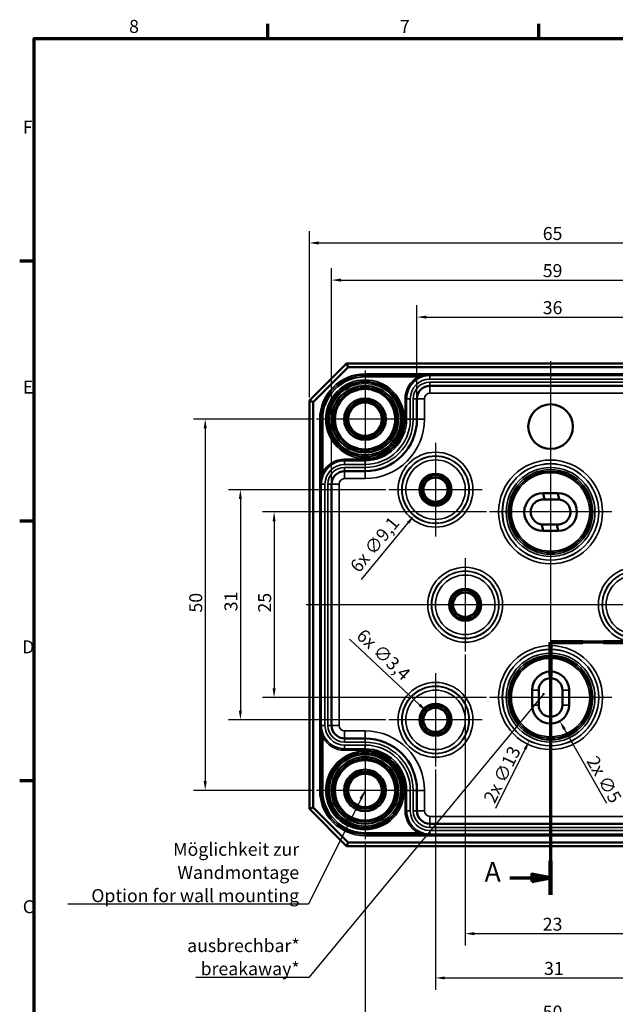
# Model space of a CAD drawing. Units: millimetres. Extents: x 8 to 294, y 3 to 208.
# Drawn here: x 8 to 88, y 75 to 208 of the extents above; entities that cross this region are included whole.
import ezdxf

# ---------------------------------------------------------------- set-up
doc = ezdxf.new("R2010")
doc.units = ezdxf.units.MM
doc.header["$LTSCALE"] = 0.5
doc.layers.get('0').update_dxf_attribs({"lineweight": 25})
for name, color, linetype, lineweight in [('Bemaßung (ISO)', 7, 'Continuous', 25), ('Mittellinie (ISO)', 7, 'Continuous', 25), ('Mittelpunktmarkierung (ISO)', 7, 'Continuous', 25), ('Rahmen (ISO)', 7, 'Continuous', 70), ('Schnittlinie (ISO)', 7, 'Continuous', 70), ('Sichtbar (ISO)', 7, 'Continuous', 50), ('Sichtbar schmal (ISO)', 7, 'Continuous', 35), ('Symbol (ISO)', 7, 'Continuous', 25)]:
    doc.layers.add(name, color=color, linetype=linetype, lineweight=lineweight)
doc.styles.add('Bezeichnungstext (DIN)', font='isocpeur.ttf')
doc.styles.add('Notiztext (DIN)', font='isocpeur.ttf')
doc.dimstyles.new('Standard (DIN)', dxfattribs={"dimscale": 0.5, "dimtxt": 3.5, "dimasz": 2.5, "dimexe": 3.175, "dimexo": 0.8, "dimgap": 0.8, "dimtad": 1, "dimrnd": 1e-08, "dimtxsty": 'Notiztext (DIN)', "dimcen": 0.09, "dimdle": 10, "dimclrd": 256, "dimclre": 256, "dimclrt": 256, "dimadec": 0, "dimazin": 0, "dimtfac": 1, "dimtmove": 0, "dimatfit": 3, "dimfxl": 1, "dimtolj": 1, "dimtzin": 0, "dimlwd": -1, "dimlwe": -1, "dimarcsym": 0})
doc.dimstyles.new('Standard - Methode 2a (DIN)$7', dxfattribs={"dimscale": 0.5, "dimtxt": 3.5, "dimasz": 2.5, "dimexe": 3.175, "dimexo": 0.8, "dimgap": 0.8, "dimtad": 1, "dimtih": 1, "dimtoh": 1, "dimrnd": 1e-08, "dimtxsty": 'Notiztext (DIN)', "dimcen": 0.09, "dimdle": 10, "dimclrd": 256, "dimclre": 256, "dimclrt": 256, "dimazin": 2, "dimtfac": 1, "dimtmove": 0, "dimatfit": 3, "dimfxl": 1, "dimtolj": 1, "dimlwd": -1, "dimlwe": -1, "dimarcsym": 0})

# ---------------------------------------------------------------- blocks, each defined once
blk = doc.blocks.new('Ränder Vorgaberahmen')
at = {"layer": 'Rahmen (ISO)'}
for p, q in [((83, 410), (83, 413.9)), ((156, 410), (156, 413.9)), ((20, 350), (16.1, 350)), ((20, 280), (16.1, 280)), ((20, 210), (16.1, 210))]:
    blk.add_line(p, q, dxfattribs=at)
at = {"layer": 'Rahmen (ISO)', "flags": 128}
blk.add_lwpolyline([(20, 10), (20, 410), (584, 410), (584, 10), (20, 10)], dxfattribs=at)
at = {"layer": 'Rahmen (ISO)', "char_height": 3.5, "attachment_point": 7, "style": 'Notiztext (DIN)'}
for s, insert in [('8', (45.58, 410.4)), ('7', (118.58, 410.4)), ('F', (16.93, 383.25)), ('E', (16.93, 313.25)), ('D', (16.75, 243.25)), ('C', (16.93, 173.25))]:
    blk.add_mtext(s, dxfattribs=dict(at, insert=insert))
blk = doc.blocks.new('2DTransSchnitt0')
at = {"layer": 'Schnittlinie (ISO)', "linetype": 'Continuous'}
for p, q in [((209.16, 332.83), (209.16, 271.21)), ((198.42, 328.91), (204.16, 328.91)), ((209.16, 328.91), (204.16, 329.91)), ((204.16, 329.91), (204.16, 327.91)), ((204.16, 328.91), (209.16, 328.91)), ((204.16, 327.91), (209.16, 328.91)), ((209.16, 271.21), (182.16, 271.21)), ((182.16, 271.21), (182.16, 247.34)), ((182.16, 247.34), (159.16, 247.34)), ((159.16, 247.34), (159.16, 179.3)), ((148.17, 183.86), (154.16, 183.86)), ((159.16, 183.86), (154.16, 184.86)), ((154.16, 184.86), (154.16, 182.86)), ((154.16, 183.86), (159.16, 183.86)), ((154.16, 182.86), (159.16, 183.86))]:
    blk.add_line(p, q, dxfattribs=at)
at = {"layer": 'Schnittlinie (ISO)', "linetype": 'Continuous', "lineweight": 140}
for p, q in [((209.16, 332.83), (209.16, 324.99)), ((209.16, 279.05), (209.16, 271.21)), ((192.86, 271.21), (182.16, 271.21)), ((182.16, 271.21), (182.16, 262.07)), ((209.16, 271.21), (198.46, 271.21)), ((182.16, 256.47), (182.16, 247.34)), ((167.86, 247.34), (159.16, 247.34)), ((159.16, 247.34), (159.16, 238.21)), ((182.16, 247.34), (173.46, 247.34)), ((159.16, 188.43), (159.16, 179.3))]:
    blk.add_line(p, q, dxfattribs=at)
at = {"layer": 'Schnittlinie (ISO)', "linetype": 'Continuous', "flags": 128}
for points in [[(204.16, 327.91), (209.16, 328.91), (204.16, 329.91), (204.16, 327.91)], [(154.16, 182.86), (159.16, 183.86), (154.16, 184.86), (154.16, 182.86)]]:
    blk.add_lwpolyline(points, dxfattribs=at)
at = {"layer": 'Schnittlinie (ISO)'}
for points in [[(204.16, 327.91), (209.16, 328.91), (204.16, 329.91), (204.16, 327.91)], [(154.16, 182.86), (159.16, 183.86), (154.16, 184.86), (154.16, 182.86)]]:
    blk.add_solid(points, dxfattribs=at)
at = {"layer": 'Schnittlinie (ISO)', "char_height": 5.25, "attachment_point": 7, "style": 'Bezeichnungstext (DIN)'}
for insert in [(201.51, 330.94), (141.39, 181.24)]:
    blk.add_mtext('A', dxfattribs=dict(at, insert=insert))
blk = doc.blocks.new('*D7')
at = {"layer": 'Bemaßung (ISO)', "transparency": 16777216}
for p, q in [((47.08, 156.62), (47.08, 179.04)), ((112.08, 156.62), (112.08, 179.04)), ((48.33, 177.45), (110.83, 177.45))]:
    blk.add_line(p, q, dxfattribs=at)
for points in [[(48.33, 177.66), (48.33, 177.24), (47.08, 177.45)], [(110.83, 177.66), (110.83, 177.24), (112.08, 177.45)]]:
    blk.add_solid(points, dxfattribs=at)
at = {"layer": 'Defpoints', "color": 0, "transparency": 16777216}
for p in [(112.08, 177.45), (47.08, 156.22), (112.08, 156.22)]:
    blk.add_point(p, dxfattribs=at)
at = {"layer": 'Bemaßung (ISO)', "transparency": 16777216, "insert": (78.53, 179.6), "char_height": 1.75, "attachment_point": 1, "style": 'Notiztext (DIN)'}
blk.add_mtext('\\A1;65', dxfattribs=at)
blk = doc.blocks.new('*D8')
at = {"layer": 'Bemaßung (ISO)', "transparency": 16777216}
for p, q in [((61.58, 156.86), (61.58, 169.05)), ((97.58, 156.86), (97.58, 169.05)), ((62.83, 167.46), (96.33, 167.46))]:
    blk.add_line(p, q, dxfattribs=at)
for points in [[(62.83, 167.67), (62.83, 167.26), (61.58, 167.46)], [(96.33, 167.67), (96.33, 167.26), (97.58, 167.46)]]:
    blk.add_solid(points, dxfattribs=at)
at = {"layer": 'Defpoints', "color": 0, "transparency": 16777216}
for p in [(97.58, 167.46), (61.58, 156.46), (97.58, 156.46)]:
    blk.add_point(p, dxfattribs=at)
at = {"layer": 'Bemaßung (ISO)', "transparency": 16777216, "insert": (78.53, 169.61), "char_height": 1.75, "attachment_point": 1, "style": 'Notiztext (DIN)'}
blk.add_mtext('\\A1;36', dxfattribs=at)
blk = doc.blocks.new('*D9')
at = {"layer": 'Bemaßung (ISO)', "transparency": 16777216}
for p, q in [((50.08, 145.37), (50.08, 174.04)), ((109.08, 145.37), (109.08, 174.04)), ((51.33, 172.45), (107.83, 172.45))]:
    blk.add_line(p, q, dxfattribs=at)
for points in [[(51.33, 172.66), (51.33, 172.24), (50.08, 172.45)], [(107.83, 172.66), (107.83, 172.24), (109.08, 172.45)]]:
    blk.add_solid(points, dxfattribs=at)
at = {"layer": 'Defpoints', "color": 0, "transparency": 16777216}
for p in [(109.08, 172.45), (50.08, 144.97), (109.08, 144.97)]:
    blk.add_point(p, dxfattribs=at)
at = {"layer": 'Bemaßung (ISO)', "transparency": 16777216, "insert": (78.53, 174.6), "char_height": 1.75, "attachment_point": 1, "style": 'Notiztext (DIN)'}
blk.add_mtext('\\A1;59', dxfattribs=at)
blk = doc.blocks.new('*D13')
at = {"layer": 'Bemaßung (ISO)', "transparency": 16777216}
for p, q in [((70.93, 141.22), (40.75, 141.22)), ((42.33, 139.97), (42.33, 117.47)), ((70.93, 116.22), (40.75, 116.22))]:
    blk.add_line(p, q, dxfattribs=at)
for points in [[(42.13, 139.97), (42.54, 139.97), (42.33, 141.22)], [(42.13, 117.47), (42.54, 117.47), (42.33, 116.22)]]:
    blk.add_solid(points, dxfattribs=at)
at = {"layer": 'Defpoints', "color": 0, "transparency": 16777216}
for p in [(71.33, 141.22), (42.33, 116.22), (71.33, 116.22)]:
    blk.add_point(p, dxfattribs=at)
at = {"layer": 'Bemaßung (ISO)', "transparency": 16777216, "insert": (40.18, 127.67), "char_height": 1.75, "attachment_point": 1, "rotation": 90, "style": 'Notiztext (DIN)'}
blk.add_mtext('\\A1;25', dxfattribs=at)
blk = doc.blocks.new('*D14')
at = {"layer": 'Bemaßung (ISO)', "transparency": 16777216}
for p, q in [((57.39, 144.22), (36.2, 144.22)), ((37.79, 142.97), (37.79, 114.47)), ((57.39, 113.22), (36.2, 113.22))]:
    blk.add_line(p, q, dxfattribs=at)
for points in [[(37.58, 142.97), (37.99, 142.97), (37.79, 144.22)], [(37.58, 114.47), (37.99, 114.47), (37.79, 113.22)]]:
    blk.add_solid(points, dxfattribs=at)
at = {"layer": 'Defpoints', "color": 0, "transparency": 16777216}
for p in [(57.79, 144.22), (37.79, 113.22), (57.79, 113.22)]:
    blk.add_point(p, dxfattribs=at)
at = {"layer": 'Bemaßung (ISO)', "transparency": 16777216, "insert": (35.64, 127.84), "char_height": 1.75, "attachment_point": 1, "rotation": 90, "style": 'Notiztext (DIN)'}
blk.add_mtext('\\A1;31', dxfattribs=at)
blk = doc.blocks.new('*D15')
at = {"layer": 'Bemaßung (ISO)', "transparency": 16777216}
for p, q in [((47.63, 153.72), (31.46, 153.72)), ((33.05, 152.47), (33.05, 104.97)), ((47.63, 103.72), (31.46, 103.72))]:
    blk.add_line(p, q, dxfattribs=at)
for points in [[(32.84, 152.47), (33.26, 152.47), (33.05, 153.72)], [(32.84, 104.97), (33.26, 104.97), (33.05, 103.72)]]:
    blk.add_solid(points, dxfattribs=at)
at = {"layer": 'Defpoints', "color": 0, "transparency": 16777216}
for p in [(48.03, 153.72), (33.05, 103.72), (48.03, 103.72)]:
    blk.add_point(p, dxfattribs=at)
at = {"layer": 'Bemaßung (ISO)', "transparency": 16777216, "insert": (30.9, 127.67), "char_height": 1.75, "attachment_point": 1, "rotation": 90, "style": 'Notiztext (DIN)'}
blk.add_mtext('\\A1;50', dxfattribs=at)
blk = doc.blocks.new('*D16')
at = {"layer": 'Bemaßung (ISO)', "transparency": 16777216}
for p, q in [((68.08, 122.02), (68.08, 82.83)), ((91.08, 123.27), (91.08, 82.83)), ((69.33, 84.42), (89.83, 84.42))]:
    blk.add_line(p, q, dxfattribs=at)
for points in [[(69.33, 84.63), (69.33, 84.21), (68.08, 84.42)], [(89.83, 84.63), (89.83, 84.21), (91.08, 84.42)]]:
    blk.add_solid(points, dxfattribs=at)
at = {"layer": 'Defpoints', "color": 0, "transparency": 16777216}
for p in [(91.08, 123.67), (68.08, 122.42), (91.08, 84.42)]:
    blk.add_point(p, dxfattribs=at)
at = {"layer": 'Bemaßung (ISO)', "transparency": 16777216, "insert": (78.53, 86.57), "char_height": 1.75, "attachment_point": 1, "style": 'Notiztext (DIN)'}
blk.add_mtext('\\A1;23', dxfattribs=at)
blk = doc.blocks.new('*D17')
at = {"layer": 'Bemaßung (ISO)', "transparency": 16777216}
for p, q in [((64.08, 106.52), (64.08, 76.87)), ((95.08, 106.52), (95.08, 76.87)), ((65.33, 78.46), (93.83, 78.46))]:
    blk.add_line(p, q, dxfattribs=at)
for points in [[(65.33, 78.66), (65.33, 78.25), (64.08, 78.46)], [(93.83, 78.66), (93.83, 78.25), (95.08, 78.46)]]:
    blk.add_solid(points, dxfattribs=at)
at = {"layer": 'Defpoints', "color": 0, "transparency": 16777216}
for p in [(64.08, 106.92), (95.08, 106.92), (95.08, 78.46)]:
    blk.add_point(p, dxfattribs=at)
at = {"layer": 'Bemaßung (ISO)', "transparency": 16777216, "insert": (78.71, 80.61), "char_height": 1.75, "attachment_point": 1, "style": 'Notiztext (DIN)'}
blk.add_mtext('\\A1;31', dxfattribs=at)
blk = doc.blocks.new('*D18')
at = {"layer": 'Bemaßung (ISO)', "transparency": 16777216}
for p, q in [((54.58, 96.77), (54.58, 71)), ((104.58, 96.77), (104.58, 71)), ((55.83, 72.59), (103.33, 72.59))]:
    blk.add_line(p, q, dxfattribs=at)
for points in [[(55.83, 72.8), (55.83, 72.38), (54.58, 72.59)], [(103.33, 72.8), (103.33, 72.38), (104.58, 72.59)]]:
    blk.add_solid(points, dxfattribs=at)
at = {"layer": 'Defpoints', "color": 0, "transparency": 16777216}
for p in [(54.58, 97.17), (104.58, 97.17), (104.58, 72.59)]:
    blk.add_point(p, dxfattribs=at)
at = {"layer": 'Bemaßung (ISO)', "transparency": 16777216, "insert": (78.53, 74.74), "char_height": 1.75, "attachment_point": 1, "style": 'Notiztext (DIN)'}
blk.add_mtext('\\A1;50', dxfattribs=at)
blk = doc.blocks.new('*D19')
at = {"layer": 'Bemaßung (ISO)', "transparency": 16777216}
for p, q in [((64.04, 144.22), (64.13, 144.22)), ((64.08, 144.17), (64.08, 144.26)), ((54.1, 132.12), (60.39, 139.75))]:
    blk.add_line(p, q, dxfattribs=at)
blk.add_solid([(60.23, 139.88), (60.55, 139.62), (61.19, 140.71)], dxfattribs=at)
at = {"layer": 'Defpoints', "color": 0, "transparency": 16777216}
for p in [(66.98, 147.72), (61.19, 140.71)]:
    blk.add_point(p, dxfattribs=at)
at = {"layer": 'Bemaßung (ISO)', "transparency": 16777216, "insert": (52.42, 134.02), "char_height": 1.75, "attachment_point": 1, "rotation": 50.4581, "style": 'Notiztext (DIN)'}
blk.add_mtext('\\A1;\\fISOCPEUR|b0|i0;\\H1.7500;6x ∅9,1', dxfattribs=at)
blk = doc.blocks.new('*D20')
at = {"layer": 'Bemaßung (ISO)', "transparency": 16777216}
for p, q in [((52.49, 124.08), (61.93, 115.23)), ((64.04, 113.22), (64.13, 113.22)), ((64.08, 113.17), (64.08, 113.26))]:
    blk.add_line(p, q, dxfattribs=at)
blk.add_solid([(62.07, 115.39), (61.79, 115.08), (62.84, 114.38)], dxfattribs=at)
at = {"layer": 'Defpoints', "color": 0, "transparency": 16777216}
for p in [(62.84, 114.38), (65.32, 112.06)]:
    blk.add_point(p, dxfattribs=at)
at = {"layer": 'Bemaßung (ISO)', "transparency": 16777216, "insert": (54.49, 125.63), "char_height": 1.75, "attachment_point": 1, "rotation": 316.8657, "style": 'Notiztext (DIN)'}
blk.add_mtext('\\A1;\\fISOCPEUR|b0|i0;\\H1.7500;6x ∅3,4', dxfattribs=at)
blk = doc.blocks.new('*D21')
at = {"layer": 'Bemaßung (ISO)', "transparency": 16777216}
for p, q in [((79.54, 116.22), (79.63, 116.22)), ((79.58, 116.17), (79.58, 116.26)), ((72.23, 101.31), (76.16, 109.27))]:
    blk.add_line(p, q, dxfattribs=at)
blk.add_solid([(75.97, 109.36), (76.34, 109.18), (76.71, 110.39)], dxfattribs=at)
at = {"layer": 'Defpoints', "color": 0, "transparency": 16777216}
for p in [(82.45, 122.05), (76.71, 110.39)]:
    blk.add_point(p, dxfattribs=at)
at = {"layer": 'Bemaßung (ISO)', "transparency": 16777216, "insert": (70.48, 102.62), "char_height": 1.75, "attachment_point": 1, "rotation": 63.768, "style": 'Notiztext (DIN)'}
blk.add_mtext('\\A1;\\fISOCPEUR|b0|i0;\\H1.7500;2x ∅13', dxfattribs=at)
blk = doc.blocks.new('*D33')
at = {"layer": 'Bemaßung (ISO)', "transparency": 16777216}
for p, q in [((79.54, 115.22), (79.63, 115.22)), ((79.58, 115.17), (79.58, 115.26)), ((87.17, 101.97), (81.45, 111.96))]:
    blk.add_line(p, q, dxfattribs=at)
blk.add_solid([(81.63, 112.07), (81.27, 111.86), (80.82, 113.05)], dxfattribs=at)
at = {"layer": 'Defpoints', "color": 0, "transparency": 16777216}
for p in [(78.34, 117.39), (80.82, 113.05)]:
    blk.add_point(p, dxfattribs=at)
at = {"layer": 'Bemaßung (ISO)', "transparency": 16777216, "insert": (85.88, 108.55), "char_height": 1.75, "attachment_point": 1, "rotation": 299.808, "style": 'Notiztext (DIN)'}
blk.add_mtext('\\A1;\\fISOCPEUR|b0|i0;\\H1.7500;2x ∅5', dxfattribs=at)

msp = doc.modelspace()

# ---------------------------------------------------------------- linework, layer by layer
at = {"layer": 'Mittellinie (ISO)', "linetype": 'Continuous'}
for p, q in [((79.5821, 161.54), (79.5821, 95.8107)), ((114.1729, 128.7175), (46.671, 128.7175))]:
    msp.add_line(p, q, dxfattribs=at)
at = {"layer": 'Mittelpunktmarkierung (ISO)', "linetype": 'Continuous'}
for p, q in [((54.5821, 160.2658), (54.5821, 147.1692)), ((61.1304, 153.7175), (48.0339, 153.7175)), ((64.0821, 150.5131), (64.0821, 137.9218)), ((79.5821, 149.4657), (79.5821, 132.9692)), ((70.3778, 144.2175), (57.7865, 144.2175)), ((87.8304, 141.2175), (71.3339, 141.2175)), ((68.0821, 135.0131), (68.0821, 122.4218)), ((74.3778, 128.7175), (61.7865, 128.7175)), ((97.3778, 128.7175), (84.7865, 128.7175)), ((79.5821, 124.4657), (79.5821, 107.9692)), ((64.0821, 119.5131), (64.0821, 106.9218)), ((87.8304, 116.2175), (71.3339, 116.2175)), ((70.3778, 113.2175), (57.7865, 113.2175)), ((54.5821, 110.2658), (54.5821, 97.1692)), ((61.1304, 103.7175), (48.0339, 103.7175))]:
    msp.add_line(p, q, dxfattribs=at)
at = {"layer": 'Sichtbar (ISO)'}
for p, q in [((52.0821, 161.2175), (47.0821, 156.2175)), ((47.5821, 156.0104), (52.2892, 160.7175)), ((107.0821, 161.2175), (52.0821, 161.2175)), ((52.0821, 161.2175), (52.2892, 160.7175)), ((52.2892, 160.7175), (106.875, 160.7175)), ((95.8321, 158.2147), (63.3321, 158.2147)), ((47.0821, 156.2175), (47.0821, 101.2175)), ((47.5821, 156.0104), (47.0821, 156.2175)), ((47.5821, 101.4246), (47.5821, 156.0104)), ((61.5821, 156.4647), (61.5821, 153.7175)), ((54.5821, 146.7175), (51.8349, 146.7175)), ((50.0849, 144.9675), (50.0849, 112.4675)), ((78.572, 143.767), (80.572, 143.767)), ((78.752, 142.8852), (78.572, 143.767)), ((80.572, 143.767), (80.752, 142.8852)), ((78.752, 142.8852), (80.752, 142.8852)), ((78.5922, 138.668), (78.4122, 139.5498)), ((80.4122, 139.5498), (78.4122, 139.5498)), ((80.5922, 138.668), (80.4122, 139.5498)), ((80.5922, 138.668), (78.5922, 138.668)), ((77.0821, 115.2175), (77.0821, 117.2175)), ((77.9821, 115.2175), (77.9821, 117.2175)), ((81.1821, 117.2175), (81.1821, 115.2175)), ((82.0821, 117.2175), (82.0821, 115.2175)), ((51.8349, 110.7175), (54.5821, 110.7175)), ((61.5821, 103.7175), (61.5821, 100.9703)), ((47.0821, 101.2175), (47.5821, 101.4246)), ((47.0821, 101.2175), (52.0821, 96.2175)), ((52.2892, 96.7175), (47.5821, 101.4246)), ((63.3321, 99.2203), (95.8321, 99.2203)), ((52.0821, 96.2175), (52.2892, 96.7175)), ((52.0821, 96.2175), (107.0821, 96.2175)), ((106.875, 96.7175), (52.2892, 96.7175))]:
    msp.add_line(p, q, dxfattribs=at)
for centre, radius in [((54.5821, 153.7175), 4.488), ((54.5821, 153.7175), 4.188), ((54.5821, 153.7175), 4.15), ((54.5821, 153.7175), 4.0653), ((54.5821, 153.7175), 2.8), ((54.5821, 153.7175), 2.5), ((54.5821, 153.7175), 2.25), ((79.5821, 152.7175), 3), ((64.0821, 144.2175), 1.9913), ((64.0821, 144.2175), 1.7), ((64.0821, 144.2175), 1.6354), ((68.0821, 128.7175), 1.9913), ((68.0821, 128.7175), 1.7), ((68.0821, 128.7175), 1.6354), ((64.0821, 113.2175), 1.9913), ((64.0821, 113.2175), 1.7), ((64.0821, 113.2175), 1.6354), ((54.5821, 103.7175), 4.488), ((54.5821, 103.7175), 4.188), ((54.5821, 103.7175), 4.15), ((54.5821, 103.7175), 4.0653), ((54.5821, 103.7175), 2.8), ((54.5821, 103.7175), 2.5), ((54.5821, 103.7175), 2.25)]:
    msp.add_circle(centre, radius, dxfattribs=at)
for centre, radius, start, end in [((63.3321, 156.4647), 1.75, 90, 180), ((54.5821, 153.7175), 7, 270, 0), ((51.8349, 144.9675), 1.75, 90, 180), ((78.5821, 141.2175), 2.5495, 90.227027, 270.227027), ((80.5821, 141.2175), 2.5495, 270.227027, 90.227027), ((79.5821, 117.2175), 2.5, 0, 180), ((79.5821, 117.2175), 1.6, 0, 180), ((79.5821, 115.2175), 2.5, 180, 0), ((79.5821, 115.2175), 1.6, 180, 0), ((51.8349, 112.4675), 1.75, 180, 270), ((54.5821, 103.7175), 7, 0, 90), ((63.3321, 100.9703), 1.75, 180, 270)]:
    msp.add_arc(centre, radius, start, end, dxfattribs=at)
for points in [[(78.4122, 139.5498), (78.2966, 139.5616), (78.1825, 139.5854), (77.9611, 139.6562), (77.8543, 139.703), (77.5636, 139.8684), (77.3967, 140.0123), (77.1276, 140.3561), (77.0279, 140.5526), (76.9095, 140.9728), (76.8919, 141.1924), (76.9418, 141.6261), (77.0089, 141.836), (77.2197, 142.2183), (77.3615, 142.387), (77.7017, 142.6606), (77.8969, 142.7628), (78.3155, 142.8868), (78.5349, 142.9073), (78.752, 142.8852)], [(80.752, 142.8852), (80.8677, 142.8734), (80.9818, 142.8496), (81.2032, 142.7788), (81.3099, 142.732), (81.6007, 142.5666), (81.7675, 142.4227), (82.0366, 142.0789), (82.1363, 141.8824), (82.2548, 141.4622), (82.2724, 141.2426), (82.2225, 140.8089), (82.1554, 140.599), (81.9445, 140.2167), (81.8028, 140.048), (81.4626, 139.7744), (81.2674, 139.6722), (80.8488, 139.5482), (80.6294, 139.5277), (80.4122, 139.5498)]]:
    msp.add_open_spline(points, degree=3, knots=[-0.528128294, -0.528128294, -0.528128294, -0.528128294, -0.493257959, -0.493257959, -0.458387625, -0.458387625, -0.392903679, -0.392903679, -0.327419732, -0.327419732, -0.261935786, -0.261935786, -0.196451839, -0.196451839, -0.130967893, -0.130967893, -0.065483946, -0.065483946, 0, 0, 0, 0], dxfattribs=at)
at = {"layer": 'Sichtbar schmal (ISO)'}
for p, q in [((54.5821, 159.6168), (54.5821, 159.8168)), ((104.5821, 159.8168), (54.5821, 159.8168)), ((54.5821, 159.6168), (104.5821, 159.6168)), ((54.5821, 159.6168), (54.5821, 159.6154)), ((54.5821, 159.6154), (54.5821, 159.4154)), ((63.3321, 159.6154), (54.5821, 159.6154)), ((54.5821, 159.4154), (61.7474, 159.4154)), ((61.8421, 159.2392), (61.7474, 159.4154)), ((63.3321, 159.6154), (63.3321, 159.6119)), ((63.3321, 159.1119), (63.3321, 159.6119)), ((95.8321, 159.6119), (63.3321, 159.6119)), ((63.3321, 159.1119), (95.8321, 159.1119)), ((95.8321, 158.7175), (63.3321, 158.7175)), ((63.3321, 158.7175), (63.3321, 158.2175)), ((63.3321, 158.2147), (63.3321, 158.2175)), ((63.3321, 158.2175), (95.8321, 158.2175)), ((63.3321, 157.2147), (63.3321, 158.2147)), ((63.3321, 157.2147), (95.8321, 157.2147)), ((60.1828, 156.4647), (59.9828, 156.4647)), ((59.9828, 156.4647), (59.9828, 153.7175)), ((60.1828, 153.7175), (60.1828, 156.4647)), ((60.1828, 156.4647), (60.1849, 156.4647)), ((60.1849, 156.4647), (60.1849, 153.7175)), ((60.1849, 156.4647), (60.6849, 156.4647)), ((60.6849, 153.7175), (60.6849, 156.4647)), ((61.0793, 156.4647), (61.0793, 153.7175)), ((61.0793, 156.4647), (61.5793, 156.4647)), ((61.5821, 156.4647), (61.5793, 156.4647)), ((61.5793, 153.7175), (61.5793, 156.4647)), ((62.5821, 156.4647), (61.5821, 156.4647)), ((62.5821, 153.7175), (62.5821, 156.4647)), ((48.6828, 153.7175), (48.4828, 153.7175)), ((48.4828, 153.7175), (48.4828, 103.7175)), ((48.6828, 103.7175), (48.6828, 153.7175)), ((48.6828, 153.7175), (48.6842, 153.7175)), ((48.6842, 153.7175), (48.8842, 153.7175)), ((48.6842, 153.7175), (48.6842, 144.9675)), ((48.8842, 146.5522), (48.8842, 153.7175)), ((60.1828, 153.7175), (59.9828, 153.7175)), ((60.1828, 153.7175), (60.1849, 153.7175)), ((60.1849, 153.7175), (60.6849, 153.7175)), ((61.0793, 153.7175), (61.5793, 153.7175)), ((61.5821, 153.7175), (61.5793, 153.7175)), ((62.5821, 153.7175), (61.5821, 153.7175)), ((51.8349, 148.1168), (51.8349, 148.3168)), ((54.5821, 148.3168), (51.8349, 148.3168)), ((51.8349, 148.1168), (54.5821, 148.1168)), ((51.8349, 148.1168), (51.8349, 148.1147)), ((54.5821, 148.1147), (51.8349, 148.1147)), ((51.8349, 148.1147), (51.8349, 147.6147)), ((51.8349, 147.6147), (54.5821, 147.6147)), ((54.5821, 147.2203), (51.8349, 147.2203)), ((51.8349, 147.2203), (51.8349, 146.7203)), ((54.5821, 148.1168), (54.5821, 148.3168)), ((54.5821, 148.1168), (54.5821, 148.1147)), ((54.5821, 148.1147), (54.5821, 147.6147)), ((54.5821, 147.2203), (54.5821, 146.7203)), ((49.0604, 146.4575), (48.8842, 146.5522)), ((51.8349, 146.7175), (51.8349, 146.7203)), ((51.8349, 146.7203), (54.5821, 146.7203)), ((51.8349, 145.7175), (51.8349, 146.7175)), ((54.5821, 146.7175), (54.5821, 146.7203)), ((54.5821, 145.7175), (54.5821, 146.7175)), ((48.6842, 144.9675), (48.6877, 144.9675)), ((48.6877, 144.9675), (48.6877, 112.4675)), ((48.6877, 144.9675), (49.1877, 144.9675)), ((49.1877, 112.4675), (49.1877, 144.9675)), ((49.5821, 144.9675), (49.5821, 112.4675)), ((49.5821, 144.9675), (50.0821, 144.9675)), ((50.0849, 144.9675), (50.0821, 144.9675)), ((50.0821, 112.4675), (50.0821, 144.9675)), ((51.0849, 144.9675), (50.0849, 144.9675)), ((51.0849, 112.4675), (51.0849, 144.9675)), ((51.8349, 145.7175), (54.5821, 145.7175)), ((77.0821, 117.2175), (77.9821, 117.2175)), ((81.1821, 117.2175), (82.0821, 117.2175)), ((77.9821, 115.2175), (77.0821, 115.2175)), ((81.1821, 115.2175), (82.0821, 115.2175)), ((48.6842, 112.4675), (48.6842, 103.7175)), ((48.6842, 112.4675), (48.6877, 112.4675)), ((48.6877, 112.4675), (49.1877, 112.4675)), ((49.5821, 112.4675), (50.0821, 112.4675)), ((50.0849, 112.4675), (50.0821, 112.4675)), ((51.0849, 112.4675), (50.0849, 112.4675)), ((51.8349, 111.7175), (51.8349, 110.7175)), ((54.5821, 111.7175), (51.8349, 111.7175)), ((54.5821, 111.7175), (54.5821, 110.7175)), ((49.0604, 110.9774), (48.8842, 110.8828)), ((48.8842, 103.7175), (48.8842, 110.8828)), ((51.8349, 110.7175), (51.8349, 110.7147)), ((51.8349, 110.2147), (51.8349, 110.7147)), ((54.5821, 110.7147), (51.8349, 110.7147)), ((51.8349, 110.2147), (54.5821, 110.2147)), ((54.5821, 110.7175), (54.5821, 110.7147)), ((54.5821, 110.2147), (54.5821, 110.7147)), ((51.8349, 109.3203), (51.8349, 109.8203)), ((54.5821, 109.8203), (51.8349, 109.8203)), ((51.8349, 109.3182), (51.8349, 109.3203)), ((51.8349, 109.3203), (54.5821, 109.3203)), ((51.8349, 109.3182), (51.8349, 109.1182)), ((54.5821, 109.3182), (51.8349, 109.3182)), ((51.8349, 109.1182), (54.5821, 109.1182)), ((54.5821, 109.3203), (54.5821, 109.8203)), ((54.5821, 109.3182), (54.5821, 109.3203)), ((54.5821, 109.3182), (54.5821, 109.1182)), ((48.6828, 103.7175), (48.4828, 103.7175)), ((48.6828, 103.7175), (48.6842, 103.7175)), ((48.6842, 103.7175), (48.8842, 103.7175)), ((60.1828, 103.7175), (59.9828, 103.7175)), ((59.9828, 103.7175), (59.9828, 100.9703)), ((60.1828, 100.9703), (60.1828, 103.7175)), ((60.1828, 103.7175), (60.1849, 103.7175)), ((60.1849, 103.7175), (60.1849, 100.9703)), ((60.1849, 103.7175), (60.6849, 103.7175)), ((60.6849, 100.9703), (60.6849, 103.7175)), ((61.0793, 103.7175), (61.0793, 100.9703)), ((61.0793, 103.7175), (61.5793, 103.7175)), ((61.5821, 103.7175), (61.5793, 103.7175)), ((61.5793, 100.9703), (61.5793, 103.7175)), ((62.5821, 103.7175), (61.5821, 103.7175)), ((62.5821, 100.9703), (62.5821, 103.7175)), ((60.1828, 100.9703), (59.9828, 100.9703)), ((60.1828, 100.9703), (60.1849, 100.9703)), ((60.1849, 100.9703), (60.6849, 100.9703)), ((61.0793, 100.9703), (61.5793, 100.9703)), ((61.5821, 100.9703), (61.5793, 100.9703)), ((62.5821, 100.9703), (61.5821, 100.9703)), ((63.3321, 100.2203), (63.3321, 99.2203)), ((95.8321, 100.2203), (63.3321, 100.2203)), ((61.8421, 98.1958), (61.7474, 98.0196)), ((63.3321, 99.2203), (63.3321, 99.2175)), ((63.3321, 98.7175), (63.3321, 99.2175)), ((95.8321, 99.2175), (63.3321, 99.2175)), ((63.3321, 98.7175), (95.8321, 98.7175)), ((63.3321, 97.8231), (63.3321, 98.3231)), ((95.8321, 98.3231), (63.3321, 98.3231)), ((61.7474, 98.0196), (54.5821, 98.0196)), ((54.5821, 97.8196), (54.5821, 98.0196)), ((54.5821, 97.8196), (63.3321, 97.8196)), ((54.5821, 97.8182), (54.5821, 97.8196)), ((54.5821, 97.8182), (54.5821, 97.6182)), ((104.5821, 97.8182), (54.5821, 97.8182)), ((54.5821, 97.6182), (104.5821, 97.6182)), ((63.3321, 97.8196), (63.3321, 97.8231)), ((63.3321, 97.8231), (95.8321, 97.8231))]:
    msp.add_line(p, q, dxfattribs=at)
for centre, radius in [((54.5821, 153.7175), 5.2983), ((54.5821, 153.7175), 5.0983), ((54.5821, 153.7175), 5.0057), ((54.5821, 153.7175), 4.8057), ((64.0821, 144.2175), 5.0457), ((64.0821, 144.2175), 4.5457), ((64.0821, 144.2175), 4.5107), ((64.0821, 144.2175), 4.0107), ((79.5821, 141.2175), 6.9983), ((79.5821, 141.2175), 6.4983), ((79.5821, 141.2175), 6.4843), ((64.0821, 144.2175), 2.1983), ((64.0821, 144.2175), 1.9983), ((79.5821, 141.2175), 5.9843), ((79.5821, 141.2175), 5.6993), ((79.5821, 141.2175), 5.4993), ((79.5821, 141.2175), 5.478), ((79.5821, 141.2175), 5.278), ((68.0821, 128.7175), 5.0457), ((68.0821, 128.7175), 4.5457), ((68.0821, 128.7175), 4.5107), ((68.0821, 128.7175), 4.0107), ((91.0821, 128.7175), 5.0457), ((91.0821, 128.7175), 4.5457), ((91.0821, 128.7175), 4.5107), ((91.0821, 128.7175), 4.0107), ((68.0821, 128.7175), 2.1983), ((68.0821, 128.7175), 1.9983), ((79.5821, 116.2175), 6.9983), ((79.5821, 116.2175), 6.4983), ((79.5821, 116.2175), 6.4843), ((79.5821, 116.2175), 5.9843), ((79.5821, 116.2175), 5.6993), ((79.5821, 116.2175), 5.4993), ((79.5821, 116.2175), 5.478), ((79.5821, 116.2175), 5.278), ((64.0821, 113.2175), 5.0457), ((64.0821, 113.2175), 4.5457), ((64.0821, 113.2175), 4.5107), ((64.0821, 113.2175), 4.0107), ((64.0821, 113.2175), 2.1983), ((64.0821, 113.2175), 1.9983), ((54.5821, 103.7175), 5.2983), ((54.5821, 103.7175), 5.0983), ((54.5821, 103.7175), 5.0057), ((54.5821, 103.7175), 4.8057)]:
    msp.add_circle(centre, radius, dxfattribs=at)
for centre, radius, start, end in [((54.5821, 153.7175), 6.0993, 90, 180), ((54.5821, 153.7175), 5.8993, 90, 180), ((54.5821, 153.7175), 5.8979, 90, 180), ((54.5821, 153.7175), 5.6979, 90, 180), ((63.3321, 156.4647), 3.3493, 118.238185, 180), ((63.3321, 156.4647), 3.1493, 118.238185, 180), ((63.3321, 156.4647), 3.1472, 90, 180), ((54.5821, 153.7175), 5, 350, 260), ((63.3321, 156.4647), 2.6472, 90, 180), ((63.3321, 156.4647), 2.2528, 90, 180), ((63.3321, 156.4647), 1.7528, 90, 180), ((63.3321, 156.4647), 0.75, 90, 180), ((54.5821, 153.7175), 5.4007, 270, 0), ((54.5821, 153.7175), 5.6007, 270, 0), ((54.5821, 153.7175), 5.6028, 270, 0), ((54.5821, 153.7175), 6.1028, 270, 0), ((54.5821, 153.7175), 6.4972, 270, 0), ((54.5821, 153.7175), 6.9972, 270, 0), ((54.5821, 153.7175), 8, 270, 0), ((51.8349, 144.9675), 3.1472, 90, 180), ((51.8349, 144.9675), 3.3493, 90, 151.761815), ((51.8349, 144.9675), 3.1493, 90, 151.761815), ((51.8349, 144.9675), 2.6472, 90, 180), ((51.8349, 144.9675), 2.2528, 90, 180), ((51.8349, 144.9675), 1.7528, 90, 180), ((51.8349, 144.9675), 0.75, 90, 180), ((51.8349, 112.4675), 3.1472, 180, 270), ((51.8349, 112.4675), 2.6472, 180, 270), ((51.8349, 112.4675), 2.2528, 180, 270), ((51.8349, 112.4675), 1.7528, 180, 270), ((51.8349, 112.4675), 0.75, 180, 270), ((54.5821, 103.7175), 8, 0, 90), ((51.8349, 112.4675), 3.3493, 208.238185, 270), ((51.8349, 112.4675), 3.1493, 208.238185, 270), ((54.5821, 103.7175), 6.9972, 0, 90), ((54.5821, 103.7175), 6.4972, 0, 90), ((54.5821, 103.7175), 6.1028, 0, 90), ((54.5821, 103.7175), 5.6028, 0, 90), ((54.5821, 103.7175), 5.6007, 0, 90), ((54.5821, 103.7175), 5.4007, 0, 90), ((54.5821, 103.7175), 5, 350, 260), ((54.5821, 103.7175), 6.0993, 180, 270), ((54.5821, 103.7175), 5.8993, 180, 270), ((54.5821, 103.7175), 5.8979, 180, 270), ((54.5821, 103.7175), 5.6979, 180, 270), ((63.3321, 100.9703), 3.3493, 180, 241.761815), ((63.3321, 100.9703), 3.1493, 180, 241.761815), ((63.3321, 100.9703), 3.1472, 180, 270), ((63.3321, 100.9703), 2.6472, 180, 270), ((63.3321, 100.9703), 2.2528, 180, 270), ((63.3321, 100.9703), 1.7528, 180, 270), ((63.3321, 100.9703), 0.75, 180, 270)]:
    msp.add_arc(centre, radius, start, end, dxfattribs=at)
for points, knots in [([(63.3321, 159.6154), (63.1339, 159.6153), (62.9339, 159.6063), (62.5399, 159.5705), (62.3461, 159.5439), (62.0168, 159.482), (61.8799, 159.451), (61.7474, 159.4154)], [-0.170129112, -0.170129112, -0.170129112, -0.170129112, -0.107200133, -0.107200133, -0.045116179, -0.045116179, 0, 0, 0, 0]), ([(61.8421, 159.2392), (61.9667, 159.3061), (62.0954, 159.3644), (62.405, 159.4808), (62.5872, 159.5308), (62.9577, 159.5983), (63.1457, 159.6152), (63.3321, 159.6154)], [0, 0, 0, 0, 0.045116179, 0.045116179, 0.107200133, 0.107200133, 0.170129112, 0.170129112, 0.170129112, 0.170129112]), ([(48.8842, 146.5522), (48.8486, 146.4197), (48.8176, 146.2828), (48.7499, 145.9225), (48.7207, 145.6964), (48.6906, 145.3015), (48.6843, 145.1339), (48.6842, 144.9675)], [-0.169278713, -0.169278713, -0.169278713, -0.169278713, -0.124162534, -0.124162534, -0.051976648, -0.051976648, 0.0008504, 0.0008504, 0.0008504, 0.0008504]), ([(48.6842, 144.9675), (48.6844, 145.124), (48.6963, 145.2816), (48.7529, 145.6529), (48.8078, 145.8655), (48.9352, 146.2042), (48.9935, 146.333), (49.0604, 146.4575)], [-0.0008504, -0.0008504, -0.0008504, -0.0008504, 0.051976648, 0.051976648, 0.124162534, 0.124162534, 0.169278713, 0.169278713, 0.169278713, 0.169278713]), ([(49.0604, 110.9774), (48.9935, 111.102), (48.9352, 111.2307), (48.8188, 111.5403), (48.7688, 111.7226), (48.7013, 112.0931), (48.6845, 112.2811), (48.6842, 112.4675)], [0, 0, 0, 0, 0.045116179, 0.045116179, 0.107200133, 0.107200133, 0.170129112, 0.170129112, 0.170129112, 0.170129112]), ([(48.6842, 112.4675), (48.6843, 112.2692), (48.6933, 112.0693), (48.7292, 111.6753), (48.7557, 111.4815), (48.8176, 111.1522), (48.8486, 111.0153), (48.8842, 110.8828)], [-0.170129112, -0.170129112, -0.170129112, -0.170129112, -0.107200133, -0.107200133, -0.045116179, -0.045116179, 0, 0, 0, 0]), ([(63.3321, 97.8196), (63.1756, 97.8198), (63.018, 97.8317), (62.6467, 97.8883), (62.4341, 97.9432), (62.0954, 98.0706), (61.9667, 98.1289), (61.8421, 98.1958)], [-0.0008504, -0.0008504, -0.0008504, -0.0008504, 0.051976648, 0.051976648, 0.124162534, 0.124162534, 0.169278713, 0.169278713, 0.169278713, 0.169278713]), ([(61.7474, 98.0196), (61.8799, 97.984), (62.0168, 97.953), (62.3771, 97.8853), (62.6032, 97.8561), (62.9981, 97.826), (63.1657, 97.8197), (63.3321, 97.8196)], [-0.169278713, -0.169278713, -0.169278713, -0.169278713, -0.124162534, -0.124162534, -0.051976648, -0.051976648, 0.0008504, 0.0008504, 0.0008504, 0.0008504])]:
    msp.add_open_spline(points, degree=3, knots=knots, dxfattribs=at)

# ---------------------------------------------------------------- block references
at = {"xscale": 0.5, "yscale": 0.5, "zscale": 0.5}
msp.add_blockref('Ränder Vorgaberahmen', (0, 0), dxfattribs=at)
at = {"layer": 'Schnittlinie (ISO)', "xscale": 0.5, "yscale": 0.5, "zscale": 0.5}
msp.add_blockref('2DTransSchnitt0', (0, 0), dxfattribs=at)

# ---------------------------------------------------------------- texts
at = {"layer": 'Symbol (ISO)', "char_height": 1.75, "attachment_point": 9, "line_spacing_factor": 1.068348, "style": 'Notiztext (DIN)'}
for s, insert, width in [('\\fISOCPEUR|b0|i0;\\H1.7500;Möglichkeit zur Wandmontage\\P\\fISOCPEUR|b0|i1;\\H1.7500;Option for wall mounting', (45.7049, 88.6701), 31.483765), ('\\fISOCPEUR|b0|i0;\\H1.7500;ausbrechbar*\\P\\fISOCPEUR|b0|i1;\\H1.7500;breakaway*', (45.7778, 78.8212), 14.342532)]:
    msp.add_mtext(s, dxfattribs=dict(at, insert=insert, width=width))

# ---------------------------------------------------------------- dimensions: what is measured, and where the dimension line sits
at = {"layer": 'Bemaßung (ISO)'}
for base, p1, p2, angle, override, picture, middle in [((112.0821, 177.4506), (47.0821, 156.2175), (112.0821, 156.2175), 180, {"dimgap": 0.8, "dimdec": 2, "dimtol": 0, "dimlim": 0, "dimtp": 0, "dimtm": 0, "dimtdec": 2, "dimtofl": 0, "dimatfit": 1}, '*D7', (79.5821, 177.4506)), ((109.0793, 172.4527), (50.0849, 144.9675), (109.0793, 144.9675), 180, {"dimgap": 0.8, "dimdec": 1, "dimtol": 0, "dimlim": 0, "dimtp": 0, "dimtm": 0, "dimtdec": 2, "dimtofl": 0, "dimatfit": 1}, '*D9', (79.5821, 172.4527)), ((97.5821, 167.4647), (61.5821, 156.4647), (97.5821, 156.4647), 180, {"dimgap": 0.8, "dimdec": 2, "dimtol": 0, "dimlim": 0, "dimtp": 0, "dimtm": 0, "dimtdec": 2, "dimtofl": 0, "dimatfit": 1}, '*D8', (79.5821, 167.4647)), ((33.0478, 103.7175), (48.0339, 153.7175), (48.0339, 103.7175), 90, {"dimgap": 0.8, "dimdec": 2, "dimtol": 0, "dimlim": 0, "dimtp": 0, "dimtm": 0, "dimtdec": 2, "dimtofl": 0, "dimatfit": 1}, '*D15', (33.0478, 128.7175)), ((37.7865, 113.2175), (57.7865, 144.2175), (57.7865, 113.2175), 90, {"dimgap": 0.8, "dimdec": 2, "dimtol": 0, "dimlim": 0, "dimtp": 0, "dimtm": 0, "dimtdec": 2, "dimtofl": 0, "dimatfit": 1}, '*D14', (37.7865, 128.7175)), ((42.3339, 116.2175), (71.3339, 141.2175), (71.3339, 116.2175), 90, {"dimgap": 0.8, "dimdec": 2, "dimtol": 0, "dimlim": 0, "dimtp": 0, "dimtm": 0, "dimtdec": 2, "dimtofl": 0, "dimatfit": 1}, '*D13', (42.3339, 128.7175)), ((91.0821, 84.4218), (68.0821, 122.4218), (91.0821, 123.6718), 180, {"dimgap": 0.8, "dimdec": 2, "dimtol": 0, "dimlim": 0, "dimtp": 0, "dimtm": 0, "dimtdec": 2, "dimtofl": 0, "dimatfit": 1}, '*D16', (79.5821, 84.4218)), ((95.0821, 78.4556), (64.0821, 106.9218), (95.0821, 106.9218), 180, {"dimgap": 0.8, "dimdec": 2, "dimtol": 0, "dimlim": 0, "dimtp": 0, "dimtm": 0, "dimtdec": 2, "dimtofl": 0, "dimatfit": 1}, '*D17', (79.5821, 78.4556)), ((104.5821, 72.5868), (54.5821, 97.1692), (104.5821, 97.1692), 180, {"dimgap": 0.8, "dimdec": 2, "dimtol": 0, "dimlim": 0, "dimtp": 0, "dimtm": 0, "dimtdec": 2, "dimtofl": 0, "dimatfit": 1}, '*D18', (79.5821, 72.5868))]:
    dim = msp.add_linear_dim(base=base, p1=p1, p2=p2, angle=angle, dimstyle='Standard (DIN)', override=override, dxfattribs=at)
    dim.commit()
    dim.dimension.update_dxf_attribs({"geometry": picture, "text_midpoint": middle, "dimtype": 160})
for p1, p2, text, override, picture, middle in [((66.9761, 147.7229), (61.1882, 140.7121), '\\fISOCPEUR|b0|i0;\\H1.7500;6x <>', {"dimgap": 0.8, "dimdec": 1, "dimlfac": 1, "dimtol": 0, "dimlim": 0, "dimtp": 0, "dimtm": 0, "dimtdec": 2, "dimtofl": 0}, '*D19', (56.7186, 135.2981)), ((65.3227, 112.0552), (62.8415, 114.3798), '\\fISOCPEUR|b0|i0;\\H1.7500;6x <>', {"dimgap": 0.8, "dimdec": 2, "dimlfac": 1, "dimtol": 0, "dimlim": 0, "dimtp": 0, "dimtm": 0, "dimtdec": 2, "dimtofl": 0}, '*D20', (55.6851, 121.0848)), ((78.3394, 117.3867), (80.8249, 113.0483), '\\fISOCPEUR|b0|i0;\\H1.7500;2x <>', {"dimgap": 0.8, "dimdec": 2, "dimlfac": 1, "dimtol": 0, "dimlim": 0, "dimtp": 0, "dimtm": 0, "dimtdec": 2, "dimtofl": 0}, '*D33', (85.4938, 104.8985))]:
    dim = msp.add_diameter_dim_2p(p1=p1, p2=p2, text=text, dimstyle='Standard (DIN)', override=override, dxfattribs=at)
    dim.commit()
    dim.dimension.update_dxf_attribs({"geometry": picture, "text_midpoint": middle, "dimtype": 163})
dim = msp.add_diameter_dim_2p(p1=(82.4544, 122.0465), p2=(76.7099, 110.3885), text='\\fISOCPEUR|b0|i0;\\H1.7500;2x <>', dimstyle='Standard (DIN)', override={"dimgap": 0.8, "dimdec": 2, "dimlfac": 1, "dimtol": 0, "dimlim": 0, "dimtp": 0, "dimtm": 0, "dimtdec": 2, "dimtofl": 0}, dxfattribs=at)
dim.commit()
dim.dimension.update_dxf_attribs({"geometry": '*D21', "text_midpoint": (72.7754, 105.2899)})

# ---------------------------------------------------------------- leaders
at = {"layer": 'Symbol (ISO)', "annotation_type": 0, "has_hookline": 1, "hookline_direction": 1}
for points, override, text_width in [([(78.636, 116.699), (47.0278, 78.5295), (45.7778, 78.5295)], {"dimasz": 2.5, "dimgap": 0, "dimtad": 1, "dimldrblk": 'DotSmall'}, 13.9788), ([(54.5821, 103.7175), (46.9549, 88.3785), (45.7049, 88.3785)], {"dimgap": 0, "dimtad": 1}, 31.15)]:
    msp.add_leader(points, dimstyle='Standard - Methode 2a (DIN)$7', override=override, dxfattribs=dict(at, text_width=text_width))

doc.saveas('drawing.dxf')
